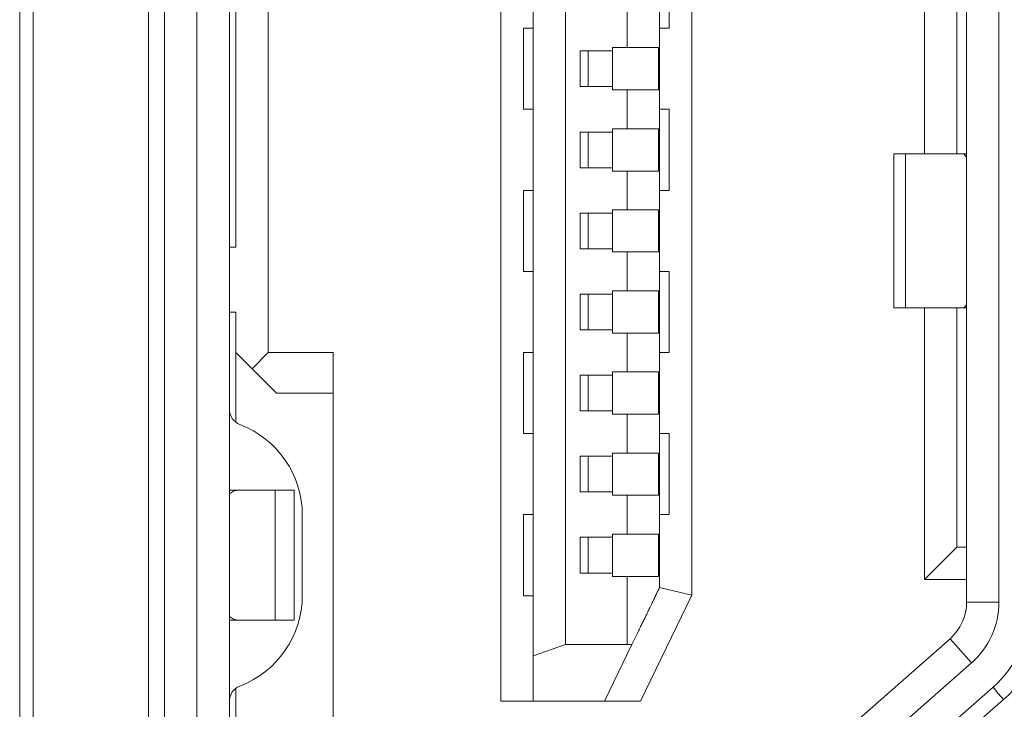
# Model space of a CAD drawing. Units: millimetres. Extents: x -39 to 249, y 47 to 250.
# Drawn here: x -8 to -8, y 136 to 136 of the extents above; entities that cross this region are included whole.
import ezdxf

# ---------------------------------------------------------------- set-up
doc = ezdxf.new("R2010")
doc.units = ezdxf.units.MM
doc.header["$MEASUREMENT"] = 0
doc.layers.add('レイヤー 2', color=7, linetype='Continuous', lineweight=0)

msp = doc.modelspace()

# ---------------------------------------------------------------- linework, layer by layer
at = {"layer": 'レイヤー 2', "color": 18, "lineweight": 9}
for points in [[(-8.27853, 136.62042), (-8.27853, 136.62042), (-8.27853, 135.87218), (-8.27853, 135.87218)], [(-8.27289, 136.62042), (-8.27289, 136.62042), (-8.27289, 135.87218), (-8.27289, 135.87218)], [(-8.26167, 135.87218), (-8.26167, 135.87218), (-8.26167, 136.62042), (-8.26167, 136.62042)], [(-8.25041, 135.87218), (-8.25041, 135.87218), (-8.25041, 136.62042), (-8.25041, 136.62042)], [(-8.32323, 135.88492), (-8.32323, 135.88492), (-8.32323, 136.6163), (-8.32323, 136.6163)], [(-8.3185, 136.6163), (-8.3185, 136.6163), (-8.3185, 135.88492), (-8.3185, 135.88492)], [(-8.15615, 136.55011), (-8.15615, 136.55011), (-8.15615, 135.94249), (-8.15615, 135.94249)], [(-8.14493, 136.53438), (-8.14493, 136.53438), (-8.14493, 135.95829), (-8.14493, 135.95829)], [(-8.13368, 135.96221), (-8.13368, 135.96221), (-8.13368, 136.53043), (-8.13368, 136.53043)], [(-8.08979, 135.97932), (-8.08979, 135.97932), (-8.08979, 136.51332), (-8.08979, 136.51332)], [(-8.2369, 136.42918), (-8.2369, 136.42918), (-8.2369, 136.06346), (-8.2369, 136.06346)], [(-8.24816, 136.3926), (-8.24816, 136.3926), (-8.24816, 136.10004), (-8.24816, 136.10004)], [(-8.00904, 136.13243), (-8.00904, 136.13243), (-8.00904, 136.36025), (-8.00904, 136.36025)], [(-7.99779, 136.13239), (-7.99779, 136.13239), (-7.99779, 136.36025), (-7.99779, 136.36025)], [(-7.9944, 136.27361), (-7.9944, 136.27361), (-7.9944, 135.97685), (-7.9944, 135.97685)], [(-7.98318, 136.27361), (-7.98318, 136.27361), (-7.98318, 135.97682), (-7.98318, 135.97682)], [(-8.09766, 136.17599), (-8.09766, 136.17599), (-8.09766, 136.20415), (-8.09766, 136.20415)], [(-8.11227, 136.18277), (-8.11227, 136.18277), (-8.1123, 136.16926), (-8.1123, 136.16926)], [(-8.14828, 136.17599), (-8.14828, 136.17599), (-8.14828, 136.14788), (-8.14828, 136.14788)], [(-8.11735, 136.16813), (-8.11735, 136.16813), (-8.1286, 136.16813), (-8.1286, 136.16813)], [(-8.1286, 136.15574), (-8.1286, 136.15574), (-8.1286, 136.16813), (-8.1286, 136.16813)], [(-8.12578, 136.16813), (-8.12578, 136.16813), (-8.12578, 136.15574), (-8.12578, 136.15574)], [(-8.11735, 136.16926), (-8.11735, 136.16926), (-8.1123, 136.16926), (-8.1123, 136.16926)], [(-8.11735, 136.16926), (-8.11735, 136.16926), (-8.11735, 136.16813), (-8.11735, 136.16813)], [(-8.11735, 136.16813), (-8.11735, 136.16813), (-8.11735, 136.15574), (-8.11735, 136.15574)], [(-8.1014, 136.16926), (-8.1014, 136.16926), (-8.1014, 136.15462), (-8.1014, 136.15462)], [(-8.1286, 136.15574), (-8.1286, 136.15574), (-8.11735, 136.15574), (-8.11735, 136.15574)], [(-8.11735, 136.15574), (-8.11735, 136.15574), (-8.11735, 136.15462), (-8.11735, 136.15462)], [(-8.11227, 136.15462), (-8.11227, 136.15462), (-8.11735, 136.15462), (-8.11735, 136.15462)], [(-8.11227, 136.15462), (-8.11227, 136.15462), (-8.1123, 136.1411), (-8.1123, 136.1411)], [(-8.09766, 136.11973), (-8.09766, 136.11973), (-8.09766, 136.14788), (-8.09766, 136.14788)], [(-8.11735, 136.1411), (-8.11735, 136.1411), (-8.1123, 136.1411), (-8.1123, 136.1411)], [(-8.11735, 136.1411), (-8.11735, 136.1411), (-8.11735, 136.13997), (-8.11735, 136.13997)], [(-8.1014, 136.1411), (-8.1014, 136.1411), (-8.1014, 136.12646), (-8.1014, 136.12646)], [(-8.1286, 136.13997), (-8.1286, 136.13997), (-8.11735, 136.13997), (-8.11735, 136.13997)], [(-8.1286, 136.12759), (-8.1286, 136.12759), (-8.1286, 136.13997), (-8.1286, 136.13997)], [(-8.12578, 136.12759), (-8.12578, 136.12759), (-8.12578, 136.13997), (-8.12578, 136.13997)], [(-8.11735, 136.13997), (-8.11735, 136.13997), (-8.11735, 136.12759), (-8.11735, 136.12759)], [(-8.01973, 136.13239), (-8.01973, 136.13239), (-8.01973, 136.07894), (-8.01973, 136.07894)], [(-8.0156, 136.13239), (-8.0156, 136.13239), (-7.99539, 136.13239), (-7.99539, 136.13239)], [(-8.0156, 136.07894), (-8.0156, 136.07894), (-8.0156, 136.13239), (-8.0156, 136.13239)], [(-7.99539, 136.13239), (-7.99539, 136.13239), (-7.9944, 136.13239), (-7.9944, 136.13239)], [(-8.1286, 136.12759), (-8.1286, 136.12759), (-8.11735, 136.12759), (-8.11735, 136.12759)], [(-8.11735, 136.12759), (-8.11735, 136.12759), (-8.11735, 136.12646), (-8.11735, 136.12646)], [(-8.11227, 136.12646), (-8.11227, 136.12646), (-8.11735, 136.12646), (-8.11735, 136.12646)], [(-8.11227, 136.12646), (-8.11227, 136.12646), (-8.1123, 136.11299), (-8.1123, 136.11299)], [(-8.14828, 136.11973), (-8.14828, 136.11973), (-8.14828, 136.09161), (-8.14828, 136.09161)], [(-8.1286, 136.11186), (-8.1286, 136.11186), (-8.11735, 136.11186), (-8.11735, 136.11186)], [(-8.1286, 136.09948), (-8.1286, 136.09948), (-8.1286, 136.11186), (-8.1286, 136.11186)], [(-8.12578, 136.11186), (-8.12578, 136.11186), (-8.12578, 136.09948), (-8.12578, 136.09948)], [(-8.11735, 136.11299), (-8.11735, 136.11299), (-8.1123, 136.11299), (-8.1123, 136.11299)], [(-8.11735, 136.11299), (-8.11735, 136.11299), (-8.11735, 136.11186), (-8.11735, 136.11186)], [(-8.11735, 136.11186), (-8.11735, 136.11186), (-8.11735, 136.09948), (-8.11735, 136.09948)], [(-8.1014, 136.11299), (-8.1014, 136.11299), (-8.1014, 136.09838), (-8.1014, 136.09838)], [(-8.25041, 136.10004), (-8.25041, 136.10004), (-8.24816, 136.10004), (-8.24816, 136.10004)], [(-8.1286, 136.09948), (-8.1286, 136.09948), (-8.11735, 136.09948), (-8.11735, 136.09948)], [(-8.11735, 136.09948), (-8.11735, 136.09948), (-8.11735, 136.09838), (-8.11735, 136.09838)], [(-8.11227, 136.09838), (-8.11227, 136.09838), (-8.11735, 136.09838), (-8.11735, 136.09838)], [(-8.11227, 136.09838), (-8.11227, 136.09838), (-8.1123, 136.08487), (-8.1123, 136.08487)], [(-8.09766, 136.06346), (-8.09766, 136.06346), (-8.09766, 136.09161), (-8.09766, 136.09161)], [(-8.1286, 136.08374), (-8.1286, 136.08374), (-8.11735, 136.08374), (-8.11735, 136.08374)], [(-8.1286, 136.07136), (-8.1286, 136.07136), (-8.1286, 136.08374), (-8.1286, 136.08374)], [(-8.12578, 136.07136), (-8.12578, 136.07136), (-8.12578, 136.08374), (-8.12578, 136.08374)], [(-8.11735, 136.08487), (-8.11735, 136.08487), (-8.1123, 136.08487), (-8.1123, 136.08487)], [(-8.11735, 136.08487), (-8.11735, 136.08487), (-8.11735, 136.08374), (-8.11735, 136.08374)], [(-8.11735, 136.08374), (-8.11735, 136.08374), (-8.11735, 136.07136), (-8.11735, 136.07136)], [(-8.1014, 136.08487), (-8.1014, 136.08487), (-8.1014, 136.07023), (-8.1014, 136.07023)], [(-8.24816, 136.07753), (-8.24816, 136.07753), (-8.25041, 136.07753), (-8.25041, 136.07753)], [(-8.24816, 136.07753), (-8.24816, 136.07753), (-8.24816, 136.06346), (-8.24816, 136.06346)], [(-7.99539, 136.07894), (-7.99539, 136.07894), (-8.0156, 136.07894), (-8.0156, 136.07894)], [(-8.00904, 135.98468), (-8.00904, 135.98468), (-8.00904, 136.07898), (-8.00904, 136.07898)], [(-7.99779, 135.99597), (-7.99779, 135.99597), (-7.99779, 136.07894), (-7.99779, 136.07894)], [(-7.9944, 136.07894), (-7.9944, 136.07894), (-7.99539, 136.07894), (-7.99539, 136.07894)], [(-8.1286, 136.07136), (-8.1286, 136.07136), (-8.11735, 136.07136), (-8.11735, 136.07136)], [(-8.11735, 136.07136), (-8.11735, 136.07136), (-8.11735, 136.07023), (-8.11735, 136.07023)], [(-8.11227, 136.07023), (-8.11227, 136.07023), (-8.11735, 136.07023), (-8.11735, 136.07023)], [(-8.11227, 136.07023), (-8.11227, 136.07023), (-8.1123, 136.05672), (-8.1123, 136.05672)], [(-8.24816, 136.06346), (-8.24816, 136.06346), (-8.24255, 136.05785), (-8.24255, 136.05785)], [(-8.24816, 136.03929), (-8.24816, 136.03929), (-8.24816, 136.06346), (-8.24816, 136.06346)], [(-8.24255, 136.05785), (-8.24255, 136.05785), (-8.2369, 136.06346), (-8.2369, 136.06346)], [(-8.2369, 136.06346), (-8.2369, 136.06346), (-8.21436, 136.06346), (-8.21436, 136.06346)], [(-8.21436, 136.06346), (-8.21436, 136.06346), (-8.21436, 135.92284), (-8.21436, 135.92284)], [(-8.14828, 136.06346), (-8.14828, 136.06346), (-8.14828, 136.03534), (-8.14828, 136.03534)], [(-8.23408, 136.04942), (-8.23408, 136.04942), (-8.24255, 136.05785), (-8.24255, 136.05785)], [(-8.11735, 136.05559), (-8.11735, 136.05559), (-8.1286, 136.05559), (-8.1286, 136.05559)], [(-8.1286, 136.04321), (-8.1286, 136.04321), (-8.1286, 136.05559), (-8.1286, 136.05559)], [(-8.12578, 136.05559), (-8.12578, 136.05559), (-8.12578, 136.04321), (-8.12578, 136.04321)], [(-8.11735, 136.05672), (-8.11735, 136.05672), (-8.1123, 136.05672), (-8.1123, 136.05672)], [(-8.11735, 136.05672), (-8.11735, 136.05672), (-8.11735, 136.05559), (-8.11735, 136.05559)], [(-8.11735, 136.05559), (-8.11735, 136.05559), (-8.11735, 136.04321), (-8.11735, 136.04321)], [(-8.1014, 136.05672), (-8.1014, 136.05672), (-8.1014, 136.04211), (-8.1014, 136.04211)], [(-8.23408, 136.04942), (-8.23408, 136.04942), (-8.21436, 136.04942), (-8.21436, 136.04942)], [(-8.25041, 136.04377), (-8.25041, 136.04148), (-8.24897, 136.03936), (-8.24678, 136.03852)], [(-8.1286, 136.04321), (-8.1286, 136.04321), (-8.11735, 136.04321), (-8.11735, 136.04321)], [(-8.11735, 136.04321), (-8.11735, 136.04321), (-8.11735, 136.04211), (-8.11735, 136.04211)], [(-8.11227, 136.04211), (-8.11227, 136.04211), (-8.11735, 136.04211), (-8.11735, 136.04211)], [(-8.11227, 136.04211), (-8.11227, 136.04211), (-8.1123, 136.0286), (-8.1123, 136.0286)], [(-7.9944, 135.97685), (-7.9944, 135.97685), (-7.9944, 136.04183), (-7.9944, 136.04183)], [(-8.22508, 136.00698), (-8.22508, 136.02098), (-8.23369, 136.03354), (-8.24678, 136.03852)], [(-8.09766, 136.00722), (-8.09766, 136.00722), (-8.09766, 136.03534), (-8.09766, 136.03534)], [(-8.11735, 136.0286), (-8.11735, 136.0286), (-8.1123, 136.0286), (-8.1123, 136.0286)], [(-8.11735, 136.0286), (-8.11735, 136.0286), (-8.11735, 136.02747), (-8.11735, 136.02747)], [(-8.1014, 136.0286), (-8.1014, 136.0286), (-8.1014, 136.01396), (-8.1014, 136.01396)], [(-8.1286, 136.02747), (-8.1286, 136.02747), (-8.11735, 136.02747), (-8.11735, 136.02747)], [(-8.1286, 136.01509), (-8.1286, 136.01509), (-8.1286, 136.02747), (-8.1286, 136.02747)], [(-8.12578, 136.01509), (-8.12578, 136.01509), (-8.12578, 136.02747), (-8.12578, 136.02747)], [(-8.11735, 136.02747), (-8.11735, 136.02747), (-8.11735, 136.01509), (-8.11735, 136.01509)], [(-8.25041, 136.01566), (-8.25041, 136.01566), (-8.24745, 136.01566), (-8.24745, 136.01566)], [(-8.24745, 136.01566), (-8.24745, 136.01566), (-8.23454, 136.01566), (-8.23454, 136.01566)], [(-8.23454, 136.01566), (-8.23454, 136.01566), (-8.23454, 135.97064), (-8.23454, 135.97064)], [(-8.22787, 135.97064), (-8.22787, 135.97064), (-8.22787, 136.01566), (-8.22787, 136.01566)], [(-8.1286, 136.01509), (-8.1286, 136.01509), (-8.11735, 136.01509), (-8.11735, 136.01509)], [(-8.11735, 136.01509), (-8.11735, 136.01509), (-8.11735, 136.01396), (-8.11735, 136.01396)], [(-8.11227, 136.01396), (-8.11227, 136.01396), (-8.11735, 136.01396), (-8.11735, 136.01396)], [(-8.11227, 136.01396), (-8.11227, 136.01396), (-8.1123, 136.00049), (-8.1123, 136.00049)], [(-8.22508, 135.97928), (-8.22508, 135.97928), (-8.22508, 136.00698), (-8.22508, 136.00698)], [(-8.14828, 136.00722), (-8.14828, 136.00722), (-8.14828, 135.97907), (-8.14828, 135.97907)], [(-8.11735, 135.99936), (-8.11735, 135.99936), (-8.1286, 135.99936), (-8.1286, 135.99936)], [(-8.1286, 135.98694), (-8.1286, 135.98694), (-8.1286, 135.99936), (-8.1286, 135.99936)], [(-8.12578, 135.99936), (-8.12578, 135.99936), (-8.12578, 135.98694), (-8.12578, 135.98694)], [(-8.11735, 136.00049), (-8.11735, 136.00049), (-8.1123, 136.00049), (-8.1123, 136.00049)], [(-8.11735, 136.00049), (-8.11735, 136.00049), (-8.11735, 135.99936), (-8.11735, 135.99936)], [(-8.11735, 135.99936), (-8.11735, 135.99936), (-8.11735, 135.98694), (-8.11735, 135.98694)], [(-8.1014, 136.00049), (-8.1014, 136.00049), (-8.1014, 135.98581), (-8.1014, 135.98581)], [(-7.99779, 135.99597), (-7.99779, 135.99597), (-8.00904, 135.98468), (-8.00904, 135.98468)], [(-7.9944, 135.99597), (-7.9944, 135.99597), (-7.99779, 135.99597), (-7.99779, 135.99597)], [(-8.1286, 135.98694), (-8.1286, 135.98694), (-8.11735, 135.98694), (-8.11735, 135.98694)], [(-8.11735, 135.98694), (-8.11735, 135.98694), (-8.11735, 135.98581), (-8.11735, 135.98581)], [(-8.11227, 135.98581), (-8.11227, 135.98581), (-8.11735, 135.98581), (-8.11735, 135.98581)], [(-8.11227, 135.98581), (-8.11227, 135.98581), (-8.11227, 135.96221), (-8.11227, 135.96221)], [(-7.9944, 135.98468), (-7.9944, 135.98468), (-8.00904, 135.98468), (-8.00904, 135.98468)], [(-8.10105, 135.98193), (-8.10105, 135.98193), (-8.08979, 135.97932), (-8.08979, 135.97932)], [(-8.24678, 135.94775), (-8.23369, 135.95276), (-8.22508, 135.96528), (-8.22508, 135.97928)], [(-8.08979, 135.97932), (-8.08979, 135.97932), (-8.10764, 135.94249), (-8.10764, 135.94249)], [(-8.00015, 135.96419), (-7.99648, 135.96743), (-7.9944, 135.97205), (-7.9944, 135.97685)], [(-7.99271, 135.95579), (-7.98664, 135.96108), (-7.98318, 135.96877), (-7.98318, 135.97682)], [(-7.98523, 135.94732), (-7.9768, 135.9548), (-7.97193, 135.96556), (-7.97193, 135.97685)], [(-7.98156, 135.94309), (-7.97186, 135.95163), (-7.96629, 135.96394), (-7.96629, 135.97685)], [(-8.24742, 135.97064), (-8.24742, 135.97064), (-8.25041, 135.97064), (-8.25041, 135.97064)], [(-8.23454, 135.97064), (-8.23454, 135.97064), (-8.24742, 135.97064), (-8.24742, 135.97064)], [(-8.11061, 135.96214), (-8.11061, 135.96214), (-8.10891, 135.96567), (-8.10891, 135.96567)], [(-8.00012, 135.96419), (-8.00012, 135.96419), (-8.05282, 135.91783), (-8.05282, 135.91783)], [(-8.13368, 135.96221), (-8.13368, 135.96221), (-8.14493, 135.95829), (-8.14493, 135.95829)], [(-8.11227, 135.96221), (-8.11227, 135.96221), (-8.13368, 135.96221), (-8.13368, 135.96221)], [(-8.11061, 135.96214), (-8.11061, 135.96214), (-8.12017, 135.94249), (-8.12017, 135.94249)], [(-8.14493, 135.94249), (-8.14493, 135.94249), (-8.14493, 135.95829), (-8.14493, 135.95829)], [(-7.99271, 135.95579), (-7.99271, 135.95579), (-8.04534, 135.9094), (-8.04534, 135.9094)], [(-8.24678, 135.94775), (-8.24897, 135.94693), (-8.25041, 135.94482), (-8.25041, 135.94249)], [(-8.24816, 135.92563), (-8.24816, 135.92563), (-8.24816, 135.94701), (-8.24816, 135.94701)], [(-8.03794, 135.90097), (-8.03794, 135.90097), (-7.98523, 135.94732), (-7.98523, 135.94732)], [(-8.12017, 135.94249), (-8.12017, 135.94249), (-8.14493, 135.94249), (-8.14493, 135.94249)], [(-8.12017, 135.94249), (-8.12017, 135.94249), (-8.10764, 135.94249), (-8.10764, 135.94249)], [(-8.03423, 135.89677), (-8.03423, 135.89677), (-7.98156, 135.94309), (-7.98156, 135.94309)]]:
    msp.add_open_spline(points, degree=3, dxfattribs=at)
for points, knots in [([(-8.10105, 135.98197), (-8.10105, 135.98197), (-8.10105, 136.24634), (-8.10105, 136.24634), (-8.10105, 136.24634), (-8.10105, 136.51074), (-8.10105, 136.51074)], [0, 0, 0, 0, 1, 1, 1, 2, 2, 2, 2]), ([(-8.14828, 136.17599), (-8.14828, 136.17599), (-8.14744, 136.17599), (-8.14744, 136.17599), (-8.14744, 136.17599), (-8.14493, 136.17599), (-8.14493, 136.17599)], [0, 0, 0, 0, 1, 1, 1, 2, 2, 2, 2]), ([(-8.09766, 136.17599), (-8.09766, 136.17599), (-8.09854, 136.17599), (-8.09854, 136.17599), (-8.09854, 136.17599), (-8.10105, 136.17599), (-8.10105, 136.17599)], [0, 0, 0, 0, 1, 1, 1, 2, 2, 2, 2]), ([(-8.1014, 136.16926), (-8.1014, 136.16926), (-8.10542, 136.16926), (-8.10542, 136.16926), (-8.10542, 136.16926), (-8.1123, 136.16926), (-8.1123, 136.16926)], [0, 0, 0, 0, 1, 1, 1, 2, 2, 2, 2]), ([(-8.11227, 136.15462), (-8.11227, 136.15462), (-8.10539, 136.15462), (-8.10539, 136.15462), (-8.10539, 136.15462), (-8.1014, 136.15462), (-8.1014, 136.15462)], [0, 0, 0, 0, 1, 1, 1, 2, 2, 2, 2]), ([(-8.14493, 136.14788), (-8.14493, 136.14788), (-8.14744, 136.14788), (-8.14744, 136.14788), (-8.14744, 136.14788), (-8.14828, 136.14788), (-8.14828, 136.14788)], [0, 0, 0, 0, 1, 1, 1, 2, 2, 2, 2]), ([(-8.10105, 136.14788), (-8.10105, 136.14788), (-8.09854, 136.14788), (-8.09854, 136.14788), (-8.09854, 136.14788), (-8.09766, 136.14788), (-8.09766, 136.14788)], [0, 0, 0, 0, 1, 1, 1, 2, 2, 2, 2]), ([(-8.1014, 136.1411), (-8.1014, 136.1411), (-8.10542, 136.1411), (-8.10542, 136.1411), (-8.10542, 136.1411), (-8.1123, 136.1411), (-8.1123, 136.1411)], [0, 0, 0, 0, 1, 1, 1, 2, 2, 2, 2]), ([(-8.01973, 136.13239), (-8.01973, 136.13239), (-8.01867, 136.13239), (-8.01867, 136.13239), (-8.01867, 136.13239), (-8.0156, 136.13239), (-8.0156, 136.13239)], [0, 0, 0, 0, 1, 1, 1, 2, 2, 2, 2]), ([(-7.9944, 136.13126), (-7.9944, 136.13126), (-7.9949, 136.13186), (-7.9949, 136.13186), (-7.9949, 136.13186), (-7.99539, 136.13239), (-7.99539, 136.13239)], [0, 0, 0, 0, 1, 1, 1, 2, 2, 2, 2]), ([(-8.11227, 136.12646), (-8.11227, 136.12646), (-8.10539, 136.12646), (-8.10539, 136.12646), (-8.10539, 136.12646), (-8.1014, 136.12646), (-8.1014, 136.12646)], [0, 0, 0, 0, 1, 1, 1, 2, 2, 2, 2]), ([(-8.14828, 136.11973), (-8.14828, 136.11973), (-8.14744, 136.11973), (-8.14744, 136.11973), (-8.14744, 136.11973), (-8.14493, 136.11973), (-8.14493, 136.11973)], [0, 0, 0, 0, 1, 1, 1, 2, 2, 2, 2]), ([(-8.09766, 136.11973), (-8.09766, 136.11973), (-8.09854, 136.11973), (-8.09854, 136.11973), (-8.09854, 136.11973), (-8.10105, 136.11973), (-8.10105, 136.11973)], [0, 0, 0, 0, 1, 1, 1, 2, 2, 2, 2]), ([(-8.1014, 136.11299), (-8.1014, 136.11299), (-8.10542, 136.11299), (-8.10542, 136.11299), (-8.10542, 136.11299), (-8.1123, 136.11299), (-8.1123, 136.11299)], [0, 0, 0, 0, 1, 1, 1, 2, 2, 2, 2]), ([(-8.11227, 136.09838), (-8.11227, 136.09838), (-8.10539, 136.09838), (-8.10539, 136.09838), (-8.10539, 136.09838), (-8.1014, 136.09838), (-8.1014, 136.09838)], [0, 0, 0, 0, 1, 1, 1, 2, 2, 2, 2]), ([(-8.14493, 136.09161), (-8.14493, 136.09161), (-8.14744, 136.09161), (-8.14744, 136.09161), (-8.14744, 136.09161), (-8.14828, 136.09161), (-8.14828, 136.09161)], [0, 0, 0, 0, 1, 1, 1, 2, 2, 2, 2]), ([(-8.10105, 136.09161), (-8.10105, 136.09161), (-8.09854, 136.09161), (-8.09854, 136.09161), (-8.09854, 136.09161), (-8.09766, 136.09161), (-8.09766, 136.09161)], [0, 0, 0, 0, 1, 1, 1, 2, 2, 2, 2]), ([(-8.1014, 136.08487), (-8.1014, 136.08487), (-8.10542, 136.08487), (-8.10542, 136.08487), (-8.10542, 136.08487), (-8.1123, 136.08487), (-8.1123, 136.08487)], [0, 0, 0, 0, 1, 1, 1, 2, 2, 2, 2]), ([(-7.99539, 136.07894), (-7.99539, 136.07894), (-7.9949, 136.07947), (-7.9949, 136.07947), (-7.9949, 136.07947), (-7.9944, 136.08007), (-7.9944, 136.08007)], [0, 0, 0, 0, 1, 1, 1, 2, 2, 2, 2]), ([(-8.0156, 136.07894), (-8.0156, 136.07894), (-8.01867, 136.07894), (-8.01867, 136.07894), (-8.01867, 136.07894), (-8.01973, 136.07894), (-8.01973, 136.07894)], [0, 0, 0, 0, 1, 1, 1, 2, 2, 2, 2]), ([(-8.11227, 136.07023), (-8.11227, 136.07023), (-8.10539, 136.07023), (-8.10539, 136.07023), (-8.10539, 136.07023), (-8.1014, 136.07023), (-8.1014, 136.07023)], [0, 0, 0, 0, 1, 1, 1, 2, 2, 2, 2]), ([(-8.14828, 136.06346), (-8.14828, 136.06346), (-8.14744, 136.06346), (-8.14744, 136.06346), (-8.14744, 136.06346), (-8.14493, 136.06346), (-8.14493, 136.06346)], [0, 0, 0, 0, 1, 1, 1, 2, 2, 2, 2]), ([(-8.09766, 136.06346), (-8.09766, 136.06346), (-8.09854, 136.06346), (-8.09854, 136.06346), (-8.09854, 136.06346), (-8.10105, 136.06346), (-8.10105, 136.06346)], [0, 0, 0, 0, 1, 1, 1, 2, 2, 2, 2]), ([(-8.1014, 136.05672), (-8.1014, 136.05672), (-8.10542, 136.05672), (-8.10542, 136.05672), (-8.10542, 136.05672), (-8.1123, 136.05672), (-8.1123, 136.05672)], [0, 0, 0, 0, 1, 1, 1, 2, 2, 2, 2]), ([(-8.11227, 136.04211), (-8.11227, 136.04211), (-8.10539, 136.04211), (-8.10539, 136.04211), (-8.10539, 136.04211), (-8.1014, 136.04211), (-8.1014, 136.04211)], [0, 0, 0, 0, 1, 1, 1, 2, 2, 2, 2]), ([(-8.14493, 136.03534), (-8.14493, 136.03534), (-8.14744, 136.03534), (-8.14744, 136.03534), (-8.14744, 136.03534), (-8.14828, 136.03534), (-8.14828, 136.03534)], [0, 0, 0, 0, 1, 1, 1, 2, 2, 2, 2]), ([(-8.10105, 136.03534), (-8.10105, 136.03534), (-8.09854, 136.03534), (-8.09854, 136.03534), (-8.09854, 136.03534), (-8.09766, 136.03534), (-8.09766, 136.03534)], [0, 0, 0, 0, 1, 1, 1, 2, 2, 2, 2]), ([(-8.1014, 136.0286), (-8.1014, 136.0286), (-8.10542, 136.0286), (-8.10542, 136.0286), (-8.10542, 136.0286), (-8.1123, 136.0286), (-8.1123, 136.0286)], [0, 0, 0, 0, 1, 1, 1, 2, 2, 2, 2]), ([(-8.24745, 136.01566), (-8.24745, 136.01566), (-8.24897, 136.01534), (-8.24897, 136.01534), (-8.24897, 136.01534), (-8.25041, 136.01439), (-8.25041, 136.01439)], [0, 0, 0, 0, 1, 1, 1, 2, 2, 2, 2]), ([(-8.23454, 136.01566), (-8.23454, 136.01566), (-8.2296, 136.01566), (-8.2296, 136.01566), (-8.2296, 136.01566), (-8.22787, 136.01566), (-8.22787, 136.01566)], [0, 0, 0, 0, 1, 1, 1, 2, 2, 2, 2]), ([(-8.11227, 136.01396), (-8.11227, 136.01396), (-8.10539, 136.01396), (-8.10539, 136.01396), (-8.10539, 136.01396), (-8.1014, 136.01396), (-8.1014, 136.01396)], [0, 0, 0, 0, 1, 1, 1, 2, 2, 2, 2]), ([(-8.14828, 136.00722), (-8.14828, 136.00722), (-8.14744, 136.00722), (-8.14744, 136.00722), (-8.14744, 136.00722), (-8.14493, 136.00722), (-8.14493, 136.00722)], [0, 0, 0, 0, 1, 1, 1, 2, 2, 2, 2]), ([(-8.09766, 136.00722), (-8.09766, 136.00722), (-8.09854, 136.00722), (-8.09854, 136.00722), (-8.09854, 136.00722), (-8.10105, 136.00722), (-8.10105, 136.00722)], [0, 0, 0, 0, 1, 1, 1, 2, 2, 2, 2]), ([(-8.1014, 136.00049), (-8.1014, 136.00049), (-8.10542, 136.00049), (-8.10542, 136.00049), (-8.10542, 136.00049), (-8.1123, 136.00049), (-8.1123, 136.00049)], [0, 0, 0, 0, 1, 1, 1, 2, 2, 2, 2]), ([(-8.11227, 135.98581), (-8.11227, 135.98581), (-8.10539, 135.98581), (-8.10539, 135.98581), (-8.10539, 135.98581), (-8.1014, 135.98581), (-8.1014, 135.98581)], [0, 0, 0, 0, 1, 1, 1, 2, 2, 2, 2]), ([(-8.10891, 135.96567), (-8.10891, 135.96567), (-8.10874, 135.96609), (-8.10874, 135.96609), (-8.10874, 135.96609), (-8.10853, 135.96648), (-8.10853, 135.96648), (-8.10853, 135.96648), (-8.10831, 135.96687), (-8.10831, 135.96687), (-8.10831, 135.96687), (-8.10814, 135.96729), (-8.10814, 135.96729), (-8.10814, 135.96729), (-8.108, 135.96764), (-8.108, 135.96764), (-8.108, 135.96764), (-8.10779, 135.96803), (-8.10779, 135.96803), (-8.10779, 135.96803), (-8.10761, 135.96838), (-8.10761, 135.96838), (-8.10761, 135.96838), (-8.1074, 135.96874), (-8.1074, 135.96874), (-8.1074, 135.96874), (-8.10726, 135.96909), (-8.10726, 135.96909), (-8.10726, 135.96909), (-8.10704, 135.96944), (-8.10704, 135.96944), (-8.10704, 135.96944), (-8.1069, 135.96983), (-8.1069, 135.96983), (-8.1069, 135.96983), (-8.10676, 135.97015), (-8.10676, 135.97015), (-8.10676, 135.97015), (-8.10659, 135.9705), (-8.10659, 135.9705), (-8.10659, 135.9705), (-8.10641, 135.97082), (-8.10641, 135.97082), (-8.10641, 135.97082), (-8.10623, 135.97114), (-8.10623, 135.97114), (-8.10623, 135.97114), (-8.10606, 135.97145), (-8.10606, 135.97145), (-8.10606, 135.97145), (-8.10592, 135.97177), (-8.10592, 135.97177), (-8.10592, 135.97177), (-8.10581, 135.97212), (-8.10581, 135.97212), (-8.10581, 135.97212), (-8.10567, 135.97237), (-8.10567, 135.97237), (-8.10567, 135.97237), (-8.10549, 135.97269), (-8.10549, 135.97269), (-8.10549, 135.97269), (-8.10535, 135.97301), (-8.10535, 135.97301), (-8.10535, 135.97301), (-8.10521, 135.97326), (-8.10521, 135.97326), (-8.10521, 135.97326), (-8.10507, 135.97353), (-8.10507, 135.97353), (-8.10507, 135.97353), (-8.10493, 135.97385), (-8.10493, 135.97385), (-8.10493, 135.97385), (-8.10479, 135.9741), (-8.10479, 135.9741), (-8.10479, 135.9741), (-8.10465, 135.97438), (-8.10465, 135.97438), (-8.10465, 135.97438), (-8.10458, 135.97463), (-8.10458, 135.97463), (-8.10458, 135.97463), (-8.10443, 135.97487), (-8.10443, 135.97487), (-8.10443, 135.97487), (-8.10433, 135.97512), (-8.10433, 135.97512), (-8.10433, 135.97512), (-8.10419, 135.9754), (-8.10419, 135.9754), (-8.10419, 135.9754), (-8.10408, 135.97562), (-8.10408, 135.97562), (-8.10408, 135.97562), (-8.10394, 135.97586), (-8.10394, 135.97586), (-8.10394, 135.97586), (-8.10383, 135.97608), (-8.10383, 135.97608), (-8.10383, 135.97608), (-8.10373, 135.97632), (-8.10373, 135.97632), (-8.10373, 135.97632), (-8.10362, 135.97657), (-8.10362, 135.97657), (-8.10362, 135.97657), (-8.10352, 135.97671), (-8.10352, 135.97671), (-8.10352, 135.97671), (-8.10345, 135.97696), (-8.10345, 135.97696), (-8.10345, 135.97696), (-8.10334, 135.97714), (-8.10334, 135.97714), (-8.10334, 135.97714), (-8.10327, 135.97734), (-8.10327, 135.97734), (-8.10327, 135.97734), (-8.10316, 135.97756), (-8.10316, 135.97756), (-8.10316, 135.97756), (-8.10306, 135.97773), (-8.10306, 135.97773), (-8.10306, 135.97773), (-8.10295, 135.97791), (-8.10295, 135.97791), (-8.10295, 135.97791), (-8.10288, 135.97809), (-8.10288, 135.97809), (-8.10288, 135.97809), (-8.10281, 135.97826), (-8.10281, 135.97826), (-8.10281, 135.97826), (-8.10267, 135.97855), (-8.10267, 135.97855), (-8.10267, 135.97855), (-8.10249, 135.97886), (-8.10249, 135.97886), (-8.10249, 135.97886), (-8.10239, 135.97911), (-8.10239, 135.97911), (-8.10239, 135.97911), (-8.10228, 135.97936), (-8.10228, 135.97936), (-8.10228, 135.97936), (-8.10214, 135.97964), (-8.10214, 135.97964), (-8.10214, 135.97964), (-8.10204, 135.97988), (-8.10204, 135.97988), (-8.10204, 135.97988), (-8.10193, 135.9801), (-8.10193, 135.9801), (-8.10193, 135.9801), (-8.10182, 135.98031), (-8.10182, 135.98031), (-8.10182, 135.98031), (-8.10172, 135.98048), (-8.10172, 135.98048), (-8.10172, 135.98048), (-8.10161, 135.9807), (-8.10161, 135.9807), (-8.10161, 135.9807), (-8.10154, 135.98087), (-8.10154, 135.98087), (-8.10154, 135.98087), (-8.10144, 135.98102), (-8.10144, 135.98102), (-8.10144, 135.98102), (-8.1014, 135.98119), (-8.1014, 135.98119), (-8.1014, 135.98119), (-8.10133, 135.9813), (-8.10133, 135.9813), (-8.10133, 135.9813), (-8.10126, 135.98144), (-8.10126, 135.98144), (-8.10126, 135.98144), (-8.10122, 135.98154), (-8.10122, 135.98154), (-8.10122, 135.98154), (-8.10119, 135.98165), (-8.10119, 135.98165), (-8.10119, 135.98165), (-8.10115, 135.98172), (-8.10115, 135.98172), (-8.10115, 135.98172), (-8.10112, 135.98179), (-8.10112, 135.98179), (-8.10112, 135.98179), (-8.10108, 135.98186), (-8.10108, 135.98186), (-8.10108, 135.98186), (-8.10108, 135.9819), (-8.10108, 135.9819), (-8.10108, 135.9819), (-8.10105, 135.98193), (-8.10105, 135.98193), (-8.10105, 135.98193), (-8.10105, 135.98197), (-8.10105, 135.98197)], [0, 0, 0, 0, 1, 1, 1, 2, 2, 2, 3, 3, 3, 4, 4, 4, 5, 5, 5, 6, 6, 6, 7, 7, 7, 8, 8, 8, 9, 9, 9, 10, 10, 10, 11, 11, 11, 12, 12, 12, 13, 13, 13, 14, 14, 14, 15, 15, 15, 16, 16, 16, 17, 17, 17, 18, 18, 18, 19, 19, 19, 20, 20, 20, 21, 21, 21, 22, 22, 22, 23, 23, 23, 24, 24, 24, 25, 25, 25, 26, 26, 26, 27, 27, 27, 28, 28, 28, 29, 29, 29, 30, 30, 30, 31, 31, 31, 32, 32, 32, 33, 33, 33, 34, 34, 34, 35, 35, 35, 36, 36, 36, 37, 37, 37, 38, 38, 38, 39, 39, 39, 40, 40, 40, 41, 41, 41, 42, 42, 42, 43, 43, 43, 44, 44, 44, 45, 45, 45, 46, 46, 46, 47, 47, 47, 48, 48, 48, 49, 49, 49, 50, 50, 50, 51, 51, 51, 52, 52, 52, 53, 53, 53, 54, 54, 54, 55, 55, 55, 56, 56, 56, 57, 57, 57, 58, 58, 58, 59, 59, 59, 60, 60, 60, 61, 61, 61, 62, 62, 62, 63, 63, 63, 64, 64, 64, 65, 65, 65, 66, 66, 66, 67, 67, 67, 67]), ([(-8.14493, 135.97907), (-8.14493, 135.97907), (-8.14744, 135.97907), (-8.14744, 135.97907), (-8.14744, 135.97907), (-8.14828, 135.97907), (-8.14828, 135.97907)], [0, 0, 0, 0, 1, 1, 1, 2, 2, 2, 2]), ([(-7.9944, 135.97685), (-7.9944, 135.97685), (-7.98879, 135.97685), (-7.98879, 135.97685), (-7.98879, 135.97685), (-7.98318, 135.97682), (-7.98318, 135.97682)], [0, 0, 0, 0, 1, 1, 1, 2, 2, 2, 2]), ([(-8.25041, 135.97188), (-8.25041, 135.97188), (-8.24897, 135.97096), (-8.24897, 135.97096), (-8.24897, 135.97096), (-8.24742, 135.97064), (-8.24742, 135.97064)], [0, 0, 0, 0, 1, 1, 1, 2, 2, 2, 2]), ([(-8.22787, 135.97064), (-8.22787, 135.97064), (-8.2296, 135.97064), (-8.2296, 135.97064), (-8.2296, 135.97064), (-8.23454, 135.97064), (-8.23454, 135.97064)], [0, 0, 0, 0, 1, 1, 1, 2, 2, 2, 2]), ([(-7.92081, 135.97001), (-7.92081, 135.97001), (-7.9211, 135.96136), (-7.9211, 135.96136), (-7.9211, 135.96136), (-7.92215, 135.95276), (-7.92215, 135.95276), (-7.92215, 135.95276), (-7.92385, 135.94454), (-7.92385, 135.94454), (-7.92385, 135.94454), (-7.92625, 135.93646), (-7.92625, 135.93646), (-7.92625, 135.93646), (-7.92917, 135.92884), (-7.92917, 135.92884), (-7.92917, 135.92884), (-7.93274, 135.9215), (-7.93274, 135.9215), (-7.93274, 135.9215), (-7.93676, 135.91466), (-7.93676, 135.91466), (-7.93676, 135.91466), (-7.94127, 135.90816), (-7.94127, 135.90816), (-7.94127, 135.90816), (-7.94611, 135.9022), (-7.94611, 135.9022), (-7.94611, 135.9022), (-7.9514, 135.89663), (-7.9514, 135.89663), (-7.9514, 135.89663), (-7.9569, 135.89162), (-7.9569, 135.89162), (-7.9569, 135.89162), (-7.96276, 135.88703), (-7.96276, 135.88703), (-7.96276, 135.88703), (-7.96876, 135.88305), (-7.96876, 135.88305), (-7.96876, 135.88305), (-7.97496, 135.87948), (-7.97496, 135.87948), (-7.97496, 135.87948), (-7.98121, 135.87641), (-7.98121, 135.87641), (-7.98121, 135.87641), (-7.98766, 135.87384), (-7.98766, 135.87384)], [0, 0, 0, 0, 1, 1, 1, 2, 2, 2, 3, 3, 3, 4, 4, 4, 5, 5, 5, 6, 6, 6, 7, 7, 7, 8, 8, 8, 9, 9, 9, 10, 10, 10, 11, 11, 11, 12, 12, 12, 13, 13, 13, 14, 14, 14, 15, 15, 15, 16, 16, 16, 16]), ([(-7.99271, 135.95579), (-7.99271, 135.95579), (-7.99641, 135.95999), (-7.99641, 135.95999), (-7.99641, 135.95999), (-8.00012, 135.96419), (-8.00012, 135.96419)], [0, 0, 0, 0, 1, 1, 1, 2, 2, 2, 2]), ([(-8.11061, 135.96214), (-8.11061, 135.96214), (-8.11145, 135.96221), (-8.11145, 135.96221), (-8.11145, 135.96221), (-8.11227, 135.96221), (-8.11227, 135.96221)], [0, 0, 0, 0, 1, 1, 1, 2, 2, 2, 2]), ([(-7.98156, 135.94309), (-7.98156, 135.94309), (-7.98343, 135.94521), (-7.98343, 135.94521), (-7.98343, 135.94521), (-7.98523, 135.94732), (-7.98523, 135.94732)], [0, 0, 0, 0, 1, 1, 1, 2, 2, 2, 2]), ([(-8.14493, 135.94249), (-8.14493, 135.94249), (-8.14821, 135.94249), (-8.14821, 135.94249), (-8.14821, 135.94249), (-8.15615, 135.94249), (-8.15615, 135.94249)], [0, 0, 0, 0, 1, 1, 1, 2, 2, 2, 2])]:
    msp.add_open_spline(points, degree=3, knots=knots, dxfattribs=at)

doc.saveas('drawing.dxf')
